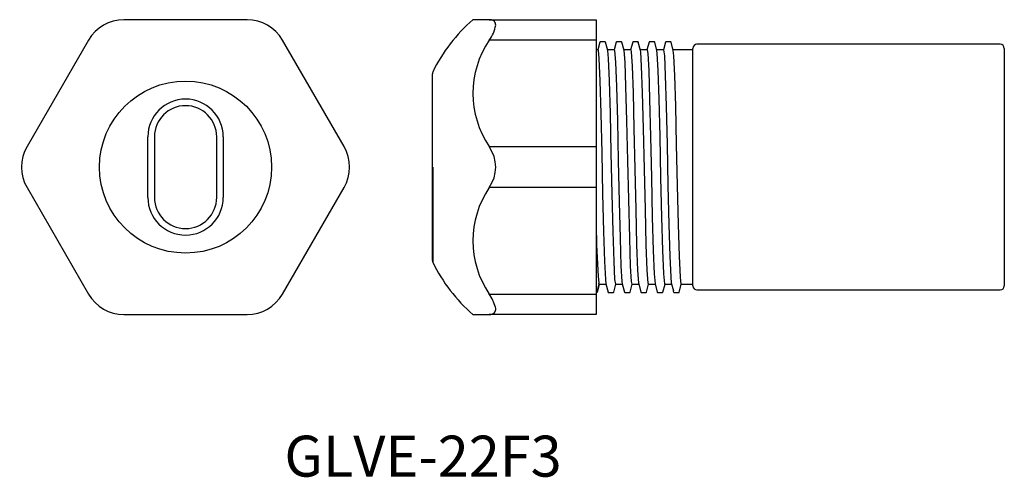
# Model space of a CAD drawing. Extents: x -454 to -333, y 72 to 128.
import ezdxf

# ---------------------------------------------------------------- set-up
doc = ezdxf.new("R2010")
doc.units = 0
doc.layers.add('1', color=7, linetype='CONTINUOUS')

# ---------------------------------------------------------------- blocks, each defined once
blk = doc.blocks.new('D_FRAME_VIEW_2161')
at = {"layer": '1', "color": 7, "linetype": 'CONTINUOUS'}
for p, q in [((-396.3, 128), (-398.27, 128)), ((-396.3, 128), (-383.22, 128)), ((-383.22, 128), (-383.22, 125.5)), ((-383.22, 125.5), (-383.22, 112.5)), ((-382.78, 125.25), (-383.04, 124.3)), ((-382.76, 125.3), (-382.78, 125.25)), ((-382.13, 125.3), (-382.76, 125.3)), ((-382.13, 125.3), (-382.1, 125.25)), ((-381.83, 124.25), (-382.1, 125.25)), ((-380.78, 125.25), (-381.04, 124.3)), ((-380.76, 125.3), (-380.78, 125.25)), ((-380.13, 125.3), (-380.76, 125.3)), ((-380.13, 125.3), (-380.1, 125.25)), ((-379.83, 124.25), (-380.1, 125.25)), ((-378.78, 125.25), (-379.04, 124.3)), ((-378.76, 125.3), (-378.78, 125.25)), ((-378.13, 125.3), (-378.76, 125.3)), ((-378.13, 125.3), (-378.1, 125.25)), ((-377.83, 124.25), (-378.1, 125.25)), ((-376.78, 125.25), (-377.04, 124.3)), ((-376.76, 125.3), (-376.78, 125.25)), ((-376.13, 125.3), (-376.76, 125.3)), ((-376.13, 125.3), (-376.1, 125.25)), ((-375.83, 124.25), (-376.1, 125.25)), ((-374.78, 125.25), (-375.04, 124.3)), ((-374.76, 125.3), (-374.78, 125.25)), ((-374.13, 125.3), (-374.76, 125.3)), ((-374.13, 125.3), (-374.1, 125.25)), ((-373.83, 124.25), (-374.1, 125.25)), ((-333.94, 125), (-370.94, 125)), ((-383.03, 124.3), (-383.22, 124.3)), ((-383.03, 124.3), (-383.01, 124.29)), ((-383.01, 124.29), (-382.9, 123.24)), ((-381.03, 124.3), (-381.84, 124.3)), ((-381.73, 123.24), (-381.83, 124.25)), ((-381.03, 124.3), (-380.99, 124.22)), ((-380.99, 124.22), (-380.88, 122.82)), ((-379.03, 124.3), (-379.84, 124.3)), ((-379.82, 124.22), (-379.83, 124.25)), ((-379.71, 122.82), (-379.82, 124.22)), ((-379.03, 124.3), (-378.97, 124.08)), ((-378.97, 124.08), (-378.86, 122.34)), ((-377.03, 124.3), (-377.84, 124.3)), ((-377.8, 124.08), (-377.83, 124.25)), ((-377.69, 122.34), (-377.8, 124.08)), ((-377.03, 124.3), (-376.95, 123.87)), ((-376.95, 123.87), (-376.83, 121.8)), ((-375.03, 124.3), (-375.84, 124.3)), ((-375.78, 123.87), (-375.83, 124.25)), ((-375.67, 121.8), (-375.78, 123.87)), ((-375.03, 124.3), (-374.92, 123.58)), ((-372.76, 124.3), (-373.84, 124.3)), ((-373.76, 123.58), (-373.83, 124.25)), ((-372.13, 124.3), (-372.76, 124.3)), ((-371.44, 124.3), (-372.13, 124.3)), ((-371.44, 95.5), (-371.44, 124.5)), ((-333.44, 124.5), (-333.44, 110)), ((-382.9, 123.24), (-382.79, 120.55)), ((-381.62, 120.55), (-381.73, 123.24)), ((-380.88, 122.82), (-380.77, 119.84)), ((-379.6, 119.84), (-379.71, 122.82)), ((-374.92, 123.58), (-374.81, 121.2)), ((-373.64, 121.2), (-373.76, 123.58)), ((-403.22, 98.61), (-403.22, 121.39)), ((-378.86, 122.34), (-378.74, 119.08)), ((-377.58, 119.08), (-377.69, 122.34)), ((-376.83, 121.8), (-376.72, 118.28)), ((-375.55, 118.28), (-375.67, 121.8)), ((-382.79, 120.55), (-382.68, 116.56)), ((-381.51, 116.56), (-381.62, 120.55)), ((-374.81, 121.2), (-374.7, 117.44)), ((-373.53, 117.44), (-373.64, 121.2)), ((-380.77, 119.84), (-380.65, 115.65)), ((-379.49, 115.65), (-379.6, 119.84)), ((-378.74, 119.08), (-378.63, 114.71)), ((-377.46, 114.71), (-377.58, 119.08)), ((-376.72, 118.28), (-376.61, 113.74)), ((-375.44, 113.74), (-375.55, 118.28)), ((-382.68, 116.56), (-382.56, 111.76)), ((-381.4, 111.76), (-381.51, 116.56)), ((-374.7, 117.44), (-374.59, 112.76)), ((-373.42, 112.76), (-373.53, 117.44)), ((-380.65, 115.65), (-380.54, 110.76)), ((-379.37, 110.76), (-379.49, 115.65)), ((-378.63, 114.71), (-378.52, 109.75)), ((-377.35, 109.75), (-377.46, 114.71)), ((-376.61, 113.74), (-376.5, 108.74)), ((-375.33, 108.74), (-375.44, 113.74)), ((-383.22, 112.5), (-383.22, 107.5)), ((-382.56, 111.76), (-382.45, 106.75)), ((-381.28, 106.75), (-381.4, 111.76)), ((-374.59, 112.76), (-374.48, 107.74)), ((-373.31, 107.74), (-373.42, 112.76)), ((-380.54, 110.76), (-380.43, 105.77)), ((-379.15, 101.31), (-379.37, 110.76)), ((-378.52, 109.75), (-378.41, 104.82)), ((-377.24, 104.82), (-377.35, 109.75)), ((-333.44, 110), (-333.44, 95.5)), ((-376.5, 108.74), (-376.39, 103.89)), ((-375.22, 103.89), (-375.33, 108.74)), ((-383.22, 107.5), (-383.22, 94.5)), ((-374.48, 107.74), (-374.36, 102.99)), ((-373.19, 102.99), (-373.31, 107.74)), ((-382.45, 106.75), (-382.34, 102.13)), ((-381.17, 102.13), (-381.28, 106.75)), ((-380.43, 105.77), (-380.32, 101.31)), ((-378.41, 104.82), (-378.3, 100.53)), ((-377.13, 100.53), (-377.24, 104.82)), ((-376.39, 103.89), (-376.27, 99.8)), ((-375.1, 99.8), (-375.22, 103.89)), ((-382.34, 102.13), (-382.23, 98.49)), ((-381.06, 98.49), (-381.17, 102.13)), ((-374.36, 102.99), (-374.25, 99.12)), ((-373.08, 99.12), (-373.19, 102.99)), ((-380.32, 101.31), (-380.21, 97.92)), ((-379.04, 97.92), (-379.15, 101.31)), ((-378.3, 100.53), (-378.18, 97.41)), ((-377.02, 97.41), (-377.13, 100.53)), ((-376.27, 99.8), (-376.16, 96.96)), ((-374.99, 97.01), (-375.1, 99.8)), ((-374.25, 99.12), (-374.14, 96.58)), ((-372.97, 96.58), (-373.08, 99.12)), ((-382.23, 98.49), (-382.12, 96.27)), ((-380.95, 96.27), (-381.06, 98.49)), ((-380.21, 97.92), (-380.09, 96.02)), ((-378.93, 96.02), (-379.04, 97.92)), ((-378.18, 97.41), (-378.07, 95.84)), ((-376.9, 95.84), (-377.02, 97.41)), ((-382.12, 96.27), (-382.05, 95.75)), ((-380.86, 95.7), (-380.95, 96.27)), ((-376.16, 96.96), (-376.05, 95.75)), ((-374.99, 96.96), (-374.99, 97.01)), ((-374.88, 95.74), (-374.99, 96.96)), ((-374.14, 96.58), (-374.08, 95.88)), ((-372.86, 95.7), (-372.97, 96.58)), ((-382.86, 95.7), (-383.13, 94.7)), ((-383.07, 94.92), (-382.86, 95.7)), ((-382.86, 95.7), (-382.91, 95.85)), ((-382.86, 95.7), (-382.04, 95.7)), ((-382.05, 95.75), (-381.78, 94.75)), ((-381.1, 94.75), (-380.84, 95.7)), ((-380.86, 95.7), (-380.04, 95.7)), ((-380.09, 96.02), (-380.05, 95.75)), ((-380.05, 95.75), (-379.78, 94.75)), ((-379.1, 94.75), (-378.84, 95.7)), ((-378.86, 95.7), (-378.93, 96.02)), ((-378.86, 95.7), (-378.04, 95.7)), ((-378.07, 95.84), (-378.05, 95.75)), ((-378.05, 95.75), (-377.78, 94.75)), ((-377.1, 94.75), (-376.84, 95.7)), ((-376.86, 95.7), (-376.9, 95.84)), ((-376.86, 95.7), (-376.04, 95.7)), ((-376.05, 95.75), (-375.78, 94.75)), ((-375.1, 94.75), (-374.84, 95.7)), ((-374.86, 95.7), (-374.88, 95.74)), ((-374.86, 95.7), (-374.03, 95.7)), ((-374.08, 95.88), (-373.81, 94.88)), ((-373.13, 94.7), (-372.86, 95.7)), ((-372.86, 95.7), (-371.44, 95.7)), ((-370.94, 95), (-333.94, 95)), ((-383.13, 94.7), (-383.22, 94.7)), ((-383.22, 94.5), (-383.22, 92)), ((-381.76, 94.7), (-381.78, 94.75)), ((-381.76, 94.7), (-381.13, 94.7)), ((-381.13, 94.7), (-381.1, 94.75)), ((-379.76, 94.7), (-379.78, 94.75)), ((-379.76, 94.7), (-379.13, 94.7)), ((-379.13, 94.7), (-379.1, 94.75)), ((-377.76, 94.7), (-377.78, 94.75)), ((-377.76, 94.7), (-377.13, 94.7)), ((-377.13, 94.7), (-377.1, 94.75)), ((-375.76, 94.7), (-375.78, 94.75)), ((-375.76, 94.7), (-375.13, 94.7)), ((-375.13, 94.7), (-375.1, 94.75)), ((-373.76, 94.7), (-373.81, 94.88)), ((-373.76, 94.7), (-373.13, 94.7)), ((-398.27, 92), (-396.3, 92)), ((-383.22, 92), (-396.3, 92))]:
    blk.add_line(p, q, dxfattribs=at)
at = {"layer": '1', "color": 9, "linetype": 'CONTINUOUS'}
for p, q in [((-383.22, 125.5), (-396.3, 125.5)), ((-396.3, 112.5), (-383.22, 112.5)), ((-403.17, 110), (-403.17, 98.4)), ((-383.22, 107.5), (-396.3, 107.5)), ((-396.3, 94.5), (-383.22, 94.5))]:
    blk.add_line(p, q, dxfattribs=at)
at = {"layer": '1', "color": 7, "linetype": 'CONTINUOUS'}
for points in [[(-395.5, 127.33), (-395.51, 127.47), (-395.54, 127.59), (-395.59, 127.69), (-395.66, 127.79), (-395.76, 127.87), (-395.88, 127.93), (-396.02, 127.97), (-396.2, 128), (-396.3, 128)], [(-396.3, 92), (-396.19, 92), (-396.09, 92.01), (-395.93, 92.05), (-395.8, 92.11), (-395.7, 92.18), (-395.61, 92.27), (-395.55, 92.39), (-395.51, 92.5), (-395.5, 92.6), (-395.5, 92.75), (-395.52, 92.9)]]:
    blk.add_lwpolyline(points, dxfattribs=at)
blk.add_polyline3d([(-373.82, 94.92, 0), (-373.82, 94.92, 0), (-373.81, 94.91, 0), (-373.81, 94.91, 0), (-373.81, 94.9, 0), (-373.81, 94.9, 0), (-373.81, 94.89, 0), (-373.81, 94.89, 0), (-373.81, 94.88, 0)], dxfattribs=at)
for centre, radius, start, end in [((-385.18, 112.88), 20, 130.8806, 154.1333), ((-399.47, 127.98), 4.02, 321.9947, 350.7867), ((-386.56, 119), 11.71, 146.2835, 213.7165), ((-370.94, 124.5), 0.5, 90, 180), ((-333.94, 124.5), 0.5, 0, 90), ((-402.72, 121.39), 0.5, 154.1333, 180), ((-399.8, 110), 4.3, 324.4533, 35.5467), ((-386.56, 101), 11.71, 146.2837, 213.7163), ((-302.23, 103.03), 81, 180.6781, 185.0798), ((-402.72, 98.61), 0.5, 180, 205.8667), ((-385.18, 107.12), 20, 205.8667, 229.1194), ((-370.94, 95.5), 0.5, 180, 270), ((-333.94, 95.5), 0.5, 270, 0), ((-400.33, 91.55), 4.99, 15.6911, 36.216)]:
    blk.add_arc(centre, radius, start, end, dxfattribs=at)
blk = doc.blocks.new('D_FRAME_VIEW_1920')
at = {"layer": '1', "color": 7, "linetype": 'CONTINUOUS'}
for p, q in [((-425.84, 128), (-440.85, 128)), ((-445.18, 125.5), (-452.68, 112.5)), ((-414, 112.5), (-421.51, 125.5)), ((-437.94, 106.3), (-437.94, 113.7)), ((-437.14, 113.7), (-437.14, 106.3)), ((-429.54, 106.3), (-429.54, 113.7)), ((-428.74, 113.7), (-428.74, 106.3)), ((-452.68, 107.5), (-445.18, 94.5)), ((-421.51, 94.5), (-414, 107.5)), ((-440.85, 92), (-425.84, 92))]:
    blk.add_line(p, q, dxfattribs=at)
blk.add_circle((-433.34, 110), 10.5, dxfattribs=at)
for centre, radius, start, end in [((-440.85, 123), 5, 90.0001, 149.9999), ((-425.84, 123), 5, 30.0001, 89.9999), ((-433.34, 113.7), 4.6, 0, 180), ((-433.34, 113.7), 3.8, 0, 180), ((-448.35, 110), 5, 150.0006, 209.9994), ((-418.33, 110), 5, 330.0006, 29.9994), ((-433.34, 106.3), 4.6, 180, 0), ((-433.34, 106.3), 3.8, 180, 0), ((-440.85, 97), 5, 210.0001, 269.9999), ((-425.84, 97), 5, 270.0001, 329.9999)]:
    blk.add_arc(centre, radius, start, end, dxfattribs=at)

msp = doc.modelspace()

# ---------------------------------------------------------------- block references
at = {"layer": '1', "color": 7, "linetype": 'CONTINUOUS'}
for name in ['D_FRAME_VIEW_1920', 'D_FRAME_VIEW_2161']:
    msp.add_blockref(name, (0, 0), dxfattribs=at)

# ---------------------------------------------------------------- texts
msp.add_text('GLVE-22F3', height=5, dxfattribs=at).set_placement((-421.28, 72.21))

doc.saveas('drawing.dxf')
